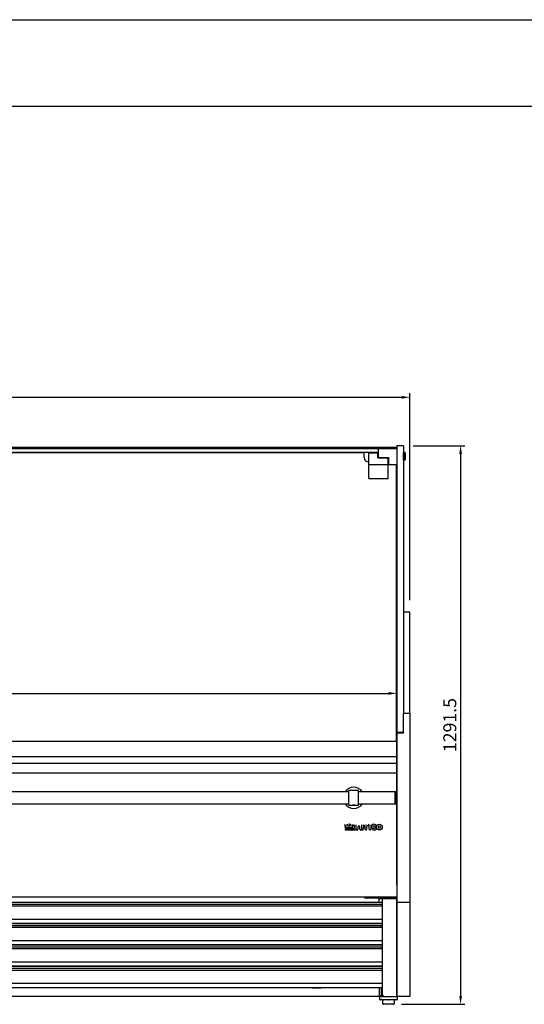
# Model space of a CAD drawing. Units: millimetres. Extents: x 236 to 25810, y 0 to 11890.
# Drawn here: x 7971 to 9139, y 9613 to 11890 of the extents above; entities that cross this region are included whole.
import ezdxf

# ---------------------------------------------------------------- set-up
doc = ezdxf.new("R2010")
doc.units = ezdxf.units.MM
doc.layers.add('COTAS', color=1, linetype='Continuous')
doc.styles.get("Standard").update_dxf_attribs({"font": 'romans.shx'})
doc.dimstyles.new('JUAN4', dxfattribs={"dimtxt": 30, "dimasz": 19, "dimexe": 10, "dimexo": 30, "dimgap": 10, "dimtad": 3, "dimdec": 1, "dimdsep": 46, "dimtxsty": 'Standard', "dimcen": 5, "dimclrd": 256, "dimclre": 256, "dimclrt": 1, "dimadec": 0, "dimazin": 0, "dimtp": 0.5, "dimtm": 0.5, "dimtfac": 0.125, "dimtdec": 1, "dimtofl": 0, "dimtmove": 0, "dimatfit": 0, "dimfxl": 1, "dimtolj": 1, "dimtzin": 0, "dimarcsym": 0})

# ---------------------------------------------------------------- blocks, each defined once
blk = doc.blocks.new('*D350')
at = {"layer": 'COTAS', "lineweight": -2}
for p, q in [((6970, 9890.7), (6970, 10342.3)), ((8844, 9890.7), (8844, 10342.3)), ((6989, 10332.3), (8825, 10332.3))]:
    blk.add_line(p, q, dxfattribs=at)
at = {"layer": 'COTAS'}
for points in [[(6989, 10335.5), (6989, 10329.2), (6970, 10332.3)], [(8825, 10335.5), (8825, 10329.2), (8844, 10332.3)]]:
    blk.add_solid(points, dxfattribs=at)
at = {"layer": 'Defpoints', "color": 0}
for p in [(8844, 10332.3), (6970, 9860.7), (8844, 9860.7)]:
    blk.add_point(p, dxfattribs=at)
at = {"layer": 'COTAS', "color": 1, "insert": (7907, 10357.3), "char_height": 30, "attachment_point": 5}
blk.add_mtext('\\A1;1874', dxfattribs=at)
blk = doc.blocks.new('*D351')
at = {"layer": 'COTAS', "lineweight": -2}
for p, q in [((8881.5, 10904.8), (9001.4, 10904.8)), ((8991.4, 10885.8), (8991.4, 9632.3)), ((8854.7, 9613.3), (9001.4, 9613.3))]:
    blk.add_line(p, q, dxfattribs=at)
at = {"layer": 'COTAS'}
for points in [[(8988.2, 10885.8), (8994.6, 10885.8), (8991.4, 10904.8)], [(8988.2, 9632.3), (8994.6, 9632.3), (8991.4, 9613.3)]]:
    blk.add_solid(points, dxfattribs=at)
at = {"layer": 'Defpoints', "color": 0}
for p in [(8851.5, 10904.8), (8824.7, 9613.3), (8991.4, 9613.3)]:
    blk.add_point(p, dxfattribs=at)
at = {"layer": 'COTAS', "color": 1, "insert": (8966.4, 10259), "char_height": 30, "attachment_point": 5, "rotation": 90}
blk.add_mtext('\\A1;1291.5', dxfattribs=at)
blk = doc.blocks.new('*D352')
at = {"layer": 'COTAS', "lineweight": -2}
for p, q in [((6940, 10547.8), (6940, 11026.8)), ((8874, 10547.8), (8874, 11026.8)), ((6959, 11016.8), (8855, 11016.8))]:
    blk.add_line(p, q, dxfattribs=at)
at = {"layer": 'COTAS'}
for points in [[(6959, 11020), (6959, 11013.7), (6940, 11016.8)], [(8855, 11020), (8855, 11013.7), (8874, 11016.8)]]:
    blk.add_solid(points, dxfattribs=at)
at = {"layer": 'Defpoints', "color": 0}
for p in [(8874, 11016.8), (6940, 10517.8), (8874, 10517.8)]:
    blk.add_point(p, dxfattribs=at)
at = {"layer": 'COTAS', "color": 1, "insert": (7907, 11041.8), "char_height": 30, "attachment_point": 5}
blk.add_mtext('\\A1;1934', dxfattribs=at)

msp = doc.modelspace()

# ---------------------------------------------------------------- linework, layer by layer
for p, q in [((236.12, 11890), (25466.12, 11890)), ((836.12, 11690), (25266.12, 11690))]:
    msp.add_line(p, q)
at = {"color": 7, "linetype": 'Continuous'}
for p, q in [((8844.04, 10900.8), (6970.14, 10900.8)), ((7013.34, 10898.3), (8800.94, 10898.3)), ((7013.34, 10890.3), (8800.94, 10890.3)), ((8768.24, 10888.3), (7046.14, 10888.3)), ((8768.24, 10877.3), (8768.24, 10888.3)), ((8779.14, 10887.97), (8779.14, 10888.16)), ((8779.14, 10888.16), (8800.14, 10888.16)), ((8779.14, 10875.31), (8779.14, 10887.97)), ((8800.14, 10887.97), (8800.14, 10888.16)), ((8800.14, 10876.9), (8800.14, 10887.97)), ((8800.94, 10898.3), (8800.94, 10896.3)), ((8800.94, 10898.3), (8844.04, 10898.3)), ((8800.94, 10896.3), (8800.94, 10885.84)), ((8800.94, 10885.84), (8800.94, 10883.44)), ((8800.94, 10883.44), (8800.94, 10877.7)), ((8844.04, 10904.8), (8844.04, 10894.8)), ((8859.04, 10904.8), (8844.04, 10904.8)), ((8844.04, 10894.8), (8844.04, 10251.63)), ((8859.04, 10904.8), (8859.04, 10894.8)), ((8859.04, 10894.8), (8859.04, 10285.58)), ((8859.39, 10886.14), (8859.04, 10886.14)), ((8859.39, 10871.14), (8859.39, 10889.14)), ((8861.39, 10889.14), (8859.39, 10889.14)), ((8861.39, 10889.03), (8861.39, 10889.14)), ((8861.39, 10889.11), (8862.39, 10889.11)), ((8862.39, 10889.03), (8861.39, 10889.03)), ((8863.39, 10888.11), (8862.39, 10889.11)), ((8862.39, 10889.03), (8863.39, 10888.02)), ((8862.39, 10871.16), (8862.39, 10889.03)), ((8863.39, 10888.11), (8863.39, 10888.02)), ((8863.39, 10888.02), (8863.39, 10872.16)), ((8779.14, 10867.3), (8778.24, 10867.3)), ((8779.14, 10861.78), (8779.14, 10875.31)), ((8779.14, 10857.05), (8779.14, 10861.78)), ((8779.14, 10861.78), (8824.14, 10861.78)), ((8800.14, 10877.34), (8824.14, 10877.34)), ((8800.14, 10876.9), (8824.14, 10876.9)), ((8800.94, 10877.7), (8824.94, 10877.7)), ((8824.14, 10877.7), (8824.14, 10877.34)), ((8824.14, 10876.9), (8824.14, 10877.34)), ((8824.14, 10875.31), (8824.14, 10876.9)), ((8824.14, 10861.78), (8824.14, 10875.31)), ((8824.94, 10867.3), (8824.14, 10867.3)), ((8824.14, 10857.05), (8824.14, 10861.78)), ((8824.94, 10872.9), (8824.49, 10872.9)), ((8824.94, 10877.7), (8824.94, 10875.29)), ((8824.94, 10875.29), (8824.94, 10862.35)), ((8824.94, 10862.35), (8824.94, 10862.29)), ((8824.94, 10862.29), (8824.94, 10861.36)), ((8824.94, 10861.36), (8824.94, 10861.3)), ((8824.94, 10861.3), (8844.04, 10861.3)), ((8843.24, 10221.3), (8843.24, 10861.3)), ((8859.04, 10874.14), (8859.39, 10874.14)), ((8859.39, 10871.14), (8861.39, 10871.14)), ((8861.39, 10871.14), (8861.39, 10871.16)), ((8862.39, 10871.16), (8861.39, 10871.16)), ((8863.39, 10872.16), (8862.39, 10871.16)), ((8779.14, 10830.51), (8779.14, 10857.05)), ((8824.14, 10830.51), (8824.14, 10857.05)), ((8843.24, 10845.4), (8844.04, 10845.4)), ((8844.04, 10845.3), (8843.24, 10845.3)), ((8779.14, 10829.16), (8779.14, 10830.51)), ((8779.14, 10829.15), (8779.14, 10829.16)), ((8779.14, 10829.15), (8824.14, 10829.15)), ((8824.14, 10829.16), (8824.14, 10830.51)), ((8824.14, 10829.15), (8824.14, 10829.16)), ((8874.04, 10519.8), (8859.04, 10519.8)), ((8874.04, 10517.8), (8874.04, 10519.8)), ((8874.04, 10344.15), (8874.04, 10517.8)), ((8874.04, 10335.57), (8874.04, 10344.15)), ((8874.04, 10287.05), (8874.04, 10335.57)), ((8874.04, 10285.63), (8859.04, 10285.63)), ((8859.04, 10283.63), (8859.04, 10285.63)), ((8859.04, 10240.63), (8859.04, 10283.63)), ((8874.04, 10285.63), (8874.04, 10287.05)), ((8874.04, 10285.63), (8874.04, 10283.63)), ((8874.04, 10283.63), (8874.04, 9850.64)), ((8844.04, 10251.63), (8844.04, 10241.63)), ((8859.04, 10241.63), (8844.04, 10241.63)), ((8844.04, 10240.63), (8844.04, 9850.64)), ((8859.04, 10240.63), (8844.04, 10240.63)), ((8844.14, 10241.63), (8844.14, 10240.63)), ((8844.25, 10241.63), (8844.25, 10240.63)), ((8844.48, 10241.63), (8844.48, 10240.63)), ((8843.24, 10221.3), (6971.24, 10221.3)), ((8843.24, 10221.67), (8844.03, 10221.67)), ((8843.24, 10221.3), (8843.24, 10220.53)), ((8843.24, 10220.53), (8843.24, 10186.07)), ((8844.03, 10212.32), (8843.24, 10212.32)), ((8843.24, 10210.32), (8844.03, 10210.32)), ((8843.24, 10202.17), (8844.03, 10202.17)), ((8843.24, 10200.32), (8844.03, 10200.32)), ((8844.03, 10221.67), (8844.03, 10220.67)), ((8844.03, 10220.67), (8844.03, 10212.32)), ((8844.03, 10212.32), (8844.03, 10212.18)), ((8844.03, 10210.32), (8844.03, 10212.18)), ((8844.03, 10202.17), (8844.03, 10210.32)), ((8844.03, 10200.45), (8844.03, 10202.17)), ((8844.03, 10200.45), (8844.03, 10200.32)), ((8844.03, 10200.32), (8844.03, 10197.27)), ((8843.24, 10185.3), (6971.24, 10185.3)), ((8843.24, 10186.07), (8843.24, 10185.3)), ((8844.03, 10197.27), (8844.03, 10197.15)), ((8844.03, 10197.15), (8844.03, 10170.67)), ((6970.03, 10170.67), (8844.03, 10170.67)), ((8844.03, 10170.67), (8844.03, 10168.67)), ((8844.03, 10168.67), (8844.03, 10149.17)), ((6970.03, 10148.67), (8844.03, 10148.67)), ((8844.03, 10149.17), (8844.03, 10148.67)), ((8844.03, 10148.67), (8844.03, 9860.72)), ((8732.53, 10104.72), (7081.53, 10104.72)), ((8732.53, 10073.72), (8732.53, 10107.72)), ((8755.53, 10107.72), (8732.53, 10107.72)), ((8755.53, 10073.72), (8755.53, 10107.72)), ((8840.03, 10104.72), (8755.53, 10104.72)), ((8840.03, 10076.72), (8840.03, 10104.72)), ((8840.03, 10104.72), (8840.03, 10076.72)), ((8841.63, 10104.72), (8840.03, 10104.72)), ((7081.53, 10076.72), (8732.53, 10076.72)), ((8732.53, 10073.72), (8742.03, 10073.72)), ((8742.03, 10073.72), (8742.03, 10072.72)), ((8746.03, 10072.72), (8742.03, 10072.72)), ((8742.46, 10072.72), (8742.46, 10073.72)), ((8745.6, 10072.72), (8745.6, 10073.72)), ((8746.03, 10073.72), (8755.53, 10073.72)), ((8746.03, 10072.72), (8746.03, 10073.72)), ((8755.53, 10076.72), (8840.03, 10076.72)), ((8840.03, 10076.72), (8841.63, 10076.72)), ((8725.36, 10026.67), (8723.1, 10028.95)), ((8725.1, 10024.66), (8723.74, 10025.29)), ((8724.56, 10027.05), (8725.36, 10026.67)), ((8725.1, 10024.66), (8725.51, 10024.92)), ((8725.1, 10021.37), (8725.1, 10024.66)), ((8725.51, 10021.77), (8725.1, 10021.37)), ((8740.54, 10021.37), (8725.1, 10021.37)), ((8725.1, 10019.55), (8745.63, 10019.55)), ((8725.1, 10016.33), (8725.1, 10019.55)), ((8725.1, 10019.55), (8725.51, 10019.15)), ((8725.36, 10026.67), (8727.25, 10025.35)), ((8727.56, 10029.05), (8727.96, 10028.08)), ((8729.5, 10027.1), (8729.1, 10026.94)), ((8729.5, 10029.94), (8729.5, 10027.1)), ((8729.5, 10027.1), (8731.39, 10025.22)), ((8731.39, 10028.98), (8731.79, 10029.14)), ((8731.39, 10025.22), (8731.39, 10028.98)), ((8731.39, 10025.22), (8731.79, 10024.25)), ((8734.22, 10030.79), (8734.63, 10031.74)), ((8734.22, 10029.15), (8734.63, 10028.99)), ((8734.22, 10024.26), (8734.63, 10025.22)), ((8734.63, 10028.99), (8734.63, 10025.22)), ((8734.63, 10025.22), (8736.53, 10027.12)), ((8736.53, 10027.12), (8736.53, 10029.96)), ((8736.93, 10026.95), (8736.53, 10027.12)), ((8738.07, 10028.1), (8738.47, 10029.06)), ((8738.77, 10025.34), (8740.67, 10026.69)), ((8740.14, 10024.75), (8740.54, 10024.49)), ((8740.14, 10021.77), (8740.54, 10021.37)), ((8742.29, 10025.31), (8740.54, 10024.49)), ((8740.54, 10024.49), (8740.54, 10021.37)), ((8742.93, 10028.95), (8740.67, 10026.69)), ((8740.67, 10026.69), (8741.47, 10027.06)), ((8745.74, 10019.66), (8745.74, 10028.24)), ((8748.97, 10028.24), (8748.97, 10017.77)), ((8750.05, 10018.13), (8750.05, 10023.98)), ((8753.85, 10023.98), (8753.85, 10018.13)), ((8758.08, 10018.13), (8758.08, 10023.98)), ((8761.88, 10023.98), (8761.88, 10018.13)), ((8762.95, 10017.96), (8762.95, 10028.25)), ((8766.18, 10028.17), (8766.18, 10026.55)), ((8766.18, 10023.1), (8766.18, 10017.96)), ((8766.29, 10026.44), (8767.98, 10026.44)), ((8767.98, 10023.21), (8766.29, 10023.21)), ((8770.64, 10017.97), (8770.64, 10028.24)), ((8773.87, 10023.07), (8773.87, 10017.97)), ((8780.17, 10018.02), (8780.17, 10028.29)), ((8783.39, 10028.29), (8783.39, 10018.02)), ((8725.51, 10016.73), (8725.1, 10016.33)), ((8747.52, 10016.33), (8725.1, 10016.33)), ((8844.04, 10013.3), (8844.03, 10013.3)), ((8844.03, 9958.8), (8844.04, 9958.8)), ((8844.04, 9911.81), (8844.03, 9911.81)), ((8844.03, 9860.72), (6970.03, 9860.72)), ((8839.08, 9859.92), (8769.08, 9859.92)), ((8822.08, 9858.72), (8769.08, 9858.72)), ((8804.03, 9858.72), (8804.03, 9857.51)), ((8827.08, 9858.72), (8822.08, 9858.72)), ((8822.08, 9858.72), (8822.08, 9857.98)), ((8842.87, 9858.72), (8827.08, 9858.72)), ((8827.83, 9860.72), (8827.83, 9859.92)), ((8835.83, 9859.92), (8835.83, 9860.72)), ((8839.08, 9859.92), (8844.03, 9859.92)), ((8844.03, 9858.72), (8842.87, 9858.72)), ((8844.04, 9880.72), (8844.03, 9880.72)), ((8844.03, 9858.72), (8844.03, 9857.85)), ((8809.88, 9848.96), (7004.28, 9848.96)), ((7004.28, 9844.96), (8809.88, 9844.96)), ((8809.88, 9840.06), (7004.28, 9840.06)), ((8803.28, 9857.51), (8802.07, 9857.51)), ((8802.07, 9857.51), (8802.07, 9848.96)), ((8811.48, 9857.51), (8803.28, 9857.51)), ((8809.88, 9855.59), (8809.88, 9637.58)), ((8842.87, 9857.52), (8811.48, 9857.51)), ((8842.88, 9857.51), (8842.88, 9850.8)), ((8844.04, 9857.51), (8842.88, 9857.51)), ((8842.88, 9850.8), (8842.88, 9639.08)), ((8844.04, 9850.64), (8844.04, 9848.64)), ((8844.04, 9848.64), (8844.04, 9842.06)), ((8874.04, 9848.64), (8844.04, 9848.64)), ((8844.04, 9842.06), (8844.04, 9632.61)), ((8874.04, 9850.64), (8874.04, 9848.64)), ((8874.04, 9848.64), (8874.04, 9842.06)), ((8874.04, 9842.06), (8874.04, 9632.61)), ((8809.88, 9809.63), (7004.28, 9809.63)), ((7004.28, 9800.8), (8809.88, 9800.8)), ((8809.88, 9799.53), (7004.28, 9799.53)), ((7004.28, 9795.53), (8809.88, 9795.53)), ((8809.88, 9790.63), (7004.28, 9790.63)), ((7976.26, 9800.3), (7975.49, 9799.53)), ((7984.86, 9799.53), (7986.13, 9800.8)), ((7998.86, 9800.8), (7997.59, 9799.53)), ((8014.52, 9799.53), (8015.78, 9800.8)), ((8020.03, 9800.8), (8018.76, 9799.53)), ((8031.49, 9799.53), (8032.26, 9800.3)), ((8042.13, 9800.8), (8040.86, 9799.53)), ((8053.59, 9799.53), (8054.86, 9800.8)), ((8070.52, 9799.53), (8071.78, 9800.8)), ((8076.03, 9800.8), (8074.76, 9799.53)), ((8087.49, 9799.53), (8088.26, 9800.3)), ((8098.13, 9800.8), (8096.86, 9799.53)), ((8109.59, 9799.53), (8110.86, 9800.8)), ((8126.52, 9799.53), (8127.78, 9800.8)), ((8132.03, 9800.8), (8130.76, 9799.53)), ((8143.49, 9799.53), (8144.26, 9800.3)), ((8154.13, 9800.8), (8152.86, 9799.53)), ((8165.59, 9799.53), (8166.86, 9800.8)), ((8182.52, 9799.53), (8183.78, 9800.8)), ((8188.03, 9800.8), (8186.76, 9799.53)), ((8199.49, 9799.53), (8200.26, 9800.3)), ((8208.86, 9799.53), (8210.13, 9800.8)), ((8222.86, 9800.8), (8221.59, 9799.53)), ((8238.52, 9799.53), (8239.78, 9800.8)), ((8244.03, 9800.8), (8242.76, 9799.53)), ((8255.49, 9799.53), (8256.26, 9800.3)), ((8266.13, 9800.8), (8264.86, 9799.53)), ((8277.59, 9799.53), (8278.86, 9800.8)), ((8294.52, 9799.53), (8295.78, 9800.8)), ((8300.03, 9800.8), (8298.76, 9799.53)), ((8311.49, 9799.53), (8312.26, 9800.3)), ((8320.86, 9799.53), (8322.13, 9800.8)), ((8646.86, 9800.8), (8645.59, 9799.53)), ((8663.78, 9800.8), (8662.52, 9799.53)), ((8668.03, 9800.8), (8666.76, 9799.53)), ((8679.49, 9799.53), (8680.26, 9800.3)), ((8802.07, 9800.8), (8802.07, 9799.53)), ((8809.88, 9760.2), (7004.28, 9760.2)), ((7004.28, 9751.37), (8809.88, 9751.37)), ((8809.88, 9750.09), (7004.28, 9750.09)), ((7004.28, 9746.09), (8809.88, 9746.09)), ((7986.29, 9750.09), (7987.57, 9751.37)), ((8000.29, 9751.37), (7999.02, 9750.09)), ((8003.31, 9750.09), (8004.58, 9751.37)), ((8021.51, 9751.37), (8020.23, 9750.09)), ((8043.57, 9751.37), (8042.29, 9750.09)), ((8055.02, 9750.09), (8056.29, 9751.37)), ((8060.58, 9751.37), (8059.31, 9750.09)), ((8076.23, 9750.09), (8077.51, 9751.37)), ((8099.57, 9751.37), (8098.29, 9750.09)), ((8111.02, 9750.09), (8112.29, 9751.37)), ((8116.58, 9751.37), (8115.31, 9750.09)), ((8133.51, 9751.37), (8132.23, 9750.09)), ((8155.57, 9751.37), (8154.29, 9750.09)), ((8167.02, 9750.09), (8168.29, 9751.37)), ((8172.58, 9751.37), (8171.31, 9750.09)), ((8188.23, 9750.09), (8189.51, 9751.37)), ((8210.29, 9750.09), (8211.57, 9751.37)), ((8224.29, 9751.37), (8223.02, 9750.09)), ((8227.31, 9750.09), (8228.58, 9751.37)), ((8245.51, 9751.37), (8244.23, 9750.09)), ((8267.57, 9751.37), (8266.29, 9750.09)), ((8279.02, 9750.09), (8280.29, 9751.37)), ((8283.31, 9750.09), (8284.58, 9751.37)), ((8301.51, 9751.37), (8300.23, 9750.09)), ((8322.29, 9750.09), (8323.57, 9751.37)), ((8648.29, 9751.37), (8647.02, 9750.09)), ((8652.58, 9751.37), (8651.31, 9750.09)), ((8668.23, 9750.09), (8669.51, 9751.37)), ((8802.07, 9751.37), (8802.07, 9750.09)), ((8809.88, 9741.19), (7004.28, 9741.19)), ((8809.88, 9710.76), (7004.28, 9710.76)), ((7004.28, 9701.93), (8809.88, 9701.93)), ((8809.88, 9700.66), (7004.28, 9700.66)), ((7989.08, 9701.93), (7987.81, 9700.66)), ((8000.54, 9700.66), (8001.81, 9701.93)), ((8006.01, 9701.93), (8004.74, 9700.66)), ((8017.47, 9700.66), (8018.74, 9701.93)), ((8021.71, 9700.66), (8022.98, 9701.93)), ((8045.08, 9701.93), (8043.81, 9700.66)), ((8056.54, 9700.66), (8057.81, 9701.93)), ((8062.01, 9701.93), (8060.74, 9700.66)), ((8073.47, 9700.66), (8074.74, 9701.93)), ((8077.71, 9700.66), (8078.98, 9701.93)), ((8101.08, 9701.93), (8099.81, 9700.66)), ((8112.54, 9700.66), (8113.81, 9701.93)), ((8118.01, 9701.93), (8116.74, 9700.66)), ((8129.47, 9700.66), (8130.74, 9701.93)), ((8134.98, 9701.93), (8133.71, 9700.66)), ((8157.08, 9701.93), (8155.81, 9700.66)), ((8168.54, 9700.66), (8169.81, 9701.93)), ((8172.74, 9700.66), (8174.01, 9701.93)), ((8186.74, 9701.93), (8185.47, 9700.66)), ((8189.71, 9700.66), (8190.98, 9701.93)), ((8213.08, 9701.93), (8211.81, 9700.66)), ((8224.54, 9700.66), (8225.81, 9701.93)), ((8230.01, 9701.93), (8228.74, 9700.66)), ((8241.47, 9700.66), (8242.74, 9701.93)), ((8246.98, 9701.93), (8245.71, 9700.66)), ((8269.08, 9701.93), (8267.81, 9700.66)), ((8280.54, 9700.66), (8281.81, 9701.93)), ((8286.01, 9701.93), (8284.74, 9700.66)), ((8297.47, 9700.66), (8298.74, 9701.93)), ((8301.71, 9700.66), (8302.98, 9701.93)), ((8323.81, 9700.66), (8325.08, 9701.93)), ((8649.81, 9701.93), (8648.54, 9700.66)), ((8652.74, 9700.66), (8654.01, 9701.93)), ((8666.74, 9701.93), (8665.47, 9700.66)), ((8669.71, 9700.66), (8670.98, 9701.93)), ((8705.01, 9700.66), (8705.01, 9701.93)), ((8794.03, 9701.93), (8794.03, 9700.66)), ((8802.07, 9701.93), (8802.07, 9700.66)), ((7004.28, 9696.66), (8809.88, 9696.66)), ((8809.88, 9691.76), (7004.28, 9691.76)), ((8809.88, 9661.33), (7004.28, 9661.33)), ((7006.3, 9652.5), (8807.86, 9652.5)), ((8804.03, 9631.3), (7010.03, 9631.3)), ((8803.28, 9651.3), (7010.88, 9651.3)), ((8649.03, 9652.5), (8649.03, 9651.3)), ((8649.03, 9651.3), (8669.03, 9651.3)), ((8669.03, 9651.3), (8669.03, 9652.5)), ((8705.01, 9651.3), (8705.01, 9652.5)), ((8794.03, 9652.5), (8794.03, 9651.3)), ((8803.28, 9652.5), (8803.28, 9632.51)), ((8803.28, 9632.51), (8807.86, 9632.51)), ((8804.03, 9632.51), (8804.03, 9631.3)), ((8804.03, 9632.51), (8804.03, 9631.3)), ((8804.03, 9631.3), (8804.74, 9631.3)), ((8804.53, 9624.3), (8804.53, 9631.3)), ((8804.68, 9631.3), (8805.68, 9631.3)), ((8804.68, 9624.3), (8804.68, 9631.3)), ((8805.68, 9631.3), (8809.07, 9631.3)), ((8807.86, 9652.5), (8807.86, 9647.5)), ((8807.86, 9652.5), (8809.06, 9652.5)), ((8807.86, 9647.5), (8807.86, 9632.51)), ((8809.06, 9652.5), (8809.06, 9647.5)), ((8809.06, 9652.5), (8809.88, 9652.5)), ((8809.06, 9647.5), (8809.06, 9632.51)), ((8809.06, 9632.51), (8809.07, 9632.51)), ((8809.07, 9632.5), (8809.07, 9632.51)), ((8809.07, 9631.3), (8842.87, 9631.3)), ((8842.87, 9631.3), (8842.87, 9632.5)), ((8842.88, 9632.46), (8842.87, 9632.46)), ((8842.87, 9631.3), (8843.68, 9631.3)), ((8842.88, 9639.08), (8842.88, 9632.51)), ((8844.04, 9632.51), (8842.88, 9632.51)), ((8842.88, 9632.51), (8842.88, 9632.46)), ((8843.68, 9631.3), (8844.03, 9631.3)), ((8844.03, 9632.51), (8844.03, 9631.3)), ((8844.04, 9632.61), (8844.04, 9631.3)), ((8874.04, 9631.3), (8844.04, 9631.3)), ((8844.68, 9631.3), (8844.68, 9624.3)), ((8874.04, 9632.61), (8874.04, 9631.3)), ((8805.68, 9623.3), (8805.53, 9623.3)), ((8843.68, 9623.3), (8805.68, 9623.3)), ((8811.54, 9615.3), (8811.54, 9623.3)), ((8811.54, 9623.3), (8811.69, 9623.15)), ((8811.69, 9615.3), (8811.69, 9623.3)), ((8811.69, 9623.3), (8811.96, 9623.03)), ((8813.69, 9613.3), (8813.54, 9613.3)), ((8824.68, 9613.3), (8813.69, 9613.3)), ((8824.68, 9623.3), (8824.68, 9623.03)), ((8835.67, 9613.3), (8824.68, 9613.3)), ((8837.67, 9623.3), (8837.4, 9623.03)), ((8837.67, 9623.3), (8837.67, 9615.3))]:
    msp.add_line(p, q, dxfattribs=at)
for radius in [6.75, 3.01]:
    msp.add_circle((8803.35, 10023.11), radius, dxfattribs=at)
for centre, radius, start, end in [((8778.24, 10877.3), 10, 180, 270), ((8843.14, 10846.3), 1, 275.73917, 295.84193), ((8744.03, 10090.72), 24.5, 34.8499, 145.1501), ((8841.63, 10104.22), 0.5, 12.01119, 90), ((8745.77, 10083.82), 98.5, 4.01344, 12.01119), ((8745.77, 10097.61), 98.5, 347.98881, 355.98656), ((8744.03, 10090.72), 24.5, 214.8499, 325.1501), ((8744.03, 10056.84), 16.99, 83.24148, 96.75852), ((8841.63, 10077.22), 0.5, 270, 347.98881), ((8724.14, 10026.18), 0.97, 64.88517, 245.19981), ((8741.88, 10026.19), 0.97, 295.01689, 115.34618), ((8745.63, 10019.66), 0.11, 270, 0), ((8747.52, 10017.77), 1.44, 270, 0), ((8751.95, 10018.13), 1.9, 180, 0), ((8755.96, 10023.98), 2.11, 0, 180), ((8759.98, 10018.13), 1.9, 180, 0), ((8764.57, 10017.96), 1.61, 180, 0), ((8766.29, 10026.55), 0.111, 180, 270), ((8766.29, 10023.1), 0.108, 90, 180), ((8767.98, 10024.82), 1.61, 270, 90), ((8772.26, 10017.97), 1.61, 180, 0), ((8774.02, 10028.38), 0.167, 184.72731, 325.33874), ((8777.48, 10023.07), 3.61, 90.70908, 180), ((8777.42, 10028.27), 1.59, 270.70908, 83.21268), ((8781.78, 10018.02), 1.61, 180, 0), ((8791.02, 10023.11), 6.7, 47.11476, 316.09243), ((8791.02, 10023.11), 3, 47.11476, 316.09243), ((8794.33, 10026.66), 1.85, 227.11476, 47.11476), ((8794.52, 10019.74), 1.85, 316.09243, 136.09243), ((8842.87, 9857.51), 1.21, 14.77334, 90), ((8842.87, 9857.51), 0.01, 0, 90), ((7973.08, 9803.48), 4.5, 315, 323.34868), ((8007.16, 9798.53), 4.5, 149.80131, 167.23338), ((8029.08, 9803.48), 4.5, 315, 323.34868), ((8063.16, 9798.53), 4.5, 149.80131, 167.23338), ((8085.08, 9803.48), 4.5, 315, 323.34868), ((8119.16, 9798.53), 4.5, 149.80131, 167.23338), ((8141.08, 9803.48), 4.5, 315, 323.34868), ((8175.16, 9798.53), 4.5, 149.80131, 167.23338), ((8197.08, 9803.48), 4.5, 315, 323.34868), ((8231.16, 9798.53), 4.5, 149.80131, 167.23338), ((8253.08, 9803.48), 4.5, 315, 323.34868), ((8287.16, 9798.53), 4.5, 149.80131, 167.23338), ((8309.08, 9803.48), 4.5, 315, 323.34868), ((8655.16, 9798.53), 4.5, 149.80131, 167.23338), ((8677.08, 9803.48), 4.5, 315, 323.34868), ((7973.08, 9752.57), 4.5, 326.57274, 344.45581), ((8007.89, 9748.31), 4.5, 23.3608, 42.79804), ((8029.08, 9752.57), 4.5, 326.57274, 344.45581), ((8063.89, 9748.31), 4.5, 23.3608, 42.79804), ((8085.08, 9752.57), 4.5, 326.57274, 344.45581), ((8119.89, 9748.31), 4.5, 23.3608, 42.79804), ((8141.08, 9752.57), 4.5, 326.57274, 344.45581), ((8175.89, 9748.31), 4.5, 23.3608, 42.79804), ((8197.08, 9752.57), 4.5, 326.57274, 344.45581), ((8231.89, 9748.31), 4.5, 23.3608, 42.79804), ((8253.08, 9752.57), 4.5, 326.57274, 344.45581), ((8287.89, 9748.31), 4.5, 23.3608, 42.79804), ((8309.08, 9752.57), 4.5, 326.57274, 344.45581), ((8655.89, 9748.31), 4.5, 23.3608, 42.79804), ((8677.08, 9752.57), 4.5, 326.57274, 344.45581), ((7973.08, 9701.66), 4.5, 347.12692, 3.44579), ((8029.08, 9701.66), 4.5, 347.12692, 3.44579), ((8085.08, 9701.66), 4.5, 347.12692, 3.44579), ((8141.08, 9701.66), 4.5, 347.12692, 3.44579), ((8197.08, 9701.66), 4.5, 347.12692, 3.44579), ((8253.08, 9701.66), 4.5, 347.12692, 3.44579), ((8309.08, 9701.66), 4.5, 347.12692, 3.44579), ((8677.08, 9701.66), 4.5, 347.12692, 3.44579), ((8017.76, 9656.41), 4.5, 240.32978, 299.67022), ((8073.76, 9656.41), 4.5, 240.32978, 299.67022), ((8129.76, 9656.41), 4.5, 240.32978, 299.67022), ((8185.76, 9656.41), 4.5, 240.32978, 299.67022), ((8241.76, 9656.41), 4.5, 240.32978, 299.67022), ((8297.76, 9656.41), 4.5, 240.32978, 299.67022), ((8809.07, 9632.51), 1.21, 180, 270), ((8809.07, 9632.51), 0.01, 180, 270), ((8805.53, 9624.3), 1, 180, 270), ((8805.68, 9624.3), 1, 180, 270), ((8813.54, 9615.3), 2, 180, 270), ((8813.69, 9615.3), 2, 180, 270), ((8835.67, 9615.3), 2, 270, 0), ((8843.68, 9624.3), 1, 270, 0)]:
    msp.add_arc(centre, radius, start, end, dxfattribs=at)
for centre, major_axis, ratio, start_param, end_param in [((8829.14, 10874.96), (0, 5.55), 0.900404, 1.9516145, 2.1443094), ((8813.88, 9637.58), (0, 5.13), 0.780206, 1.5707963, 3.0044079), ((8813.69, 9621.3), (-1.73, 1.73), 0.5773503, -0.5235988, 0), ((8824.68, 9621.3), (-1.73, 1.73), 0.5773503, -1.0471976, -0.5235988), ((8824.68, 9621.3), (1.73, 1.73), 0.5773503, 0.5235988, 1.0471976), ((8835.67, 9621.3), (1.73, 1.73), 0.5773503, 6.2831853, 6.8067841)]:
    msp.add_ellipse(centre, major_axis=major_axis, ratio=ratio, start_param=start_param, end_param=end_param, dxfattribs=at)

# ---------------------------------------------------------------- dimensions: what is measured, and where the dimension line sits
at = {"layer": 'COTAS'}
for base, p1, p2, picture, middle in [((8874.04, 11016.83), (6940.02, 10517.8), (8874.04, 10517.8), '*D352', (7907.03, 11041.83)), ((8844.03, 10332.32), (6970.03, 9860.72), (8844.03, 9860.72), '*D350', (7907.03, 10357.32))]:
    dim = msp.add_linear_dim(base=base, p1=p1, p2=p2, dimstyle='JUAN4', dxfattribs=at)
    dim.commit()
    dim.dimension.update_dxf_attribs({"geometry": picture, "text_midpoint": middle})
dim = msp.add_linear_dim(base=(8991.41, 9613.3), p1=(8851.54, 10904.8), p2=(8824.68, 9613.3), angle=90, dimstyle='JUAN4', dxfattribs=at)
dim.commit()
dim.dimension.update_dxf_attribs({"geometry": '*D351', "text_midpoint": (8966.41, 10259.05)})

doc.saveas('drawing.dxf')
